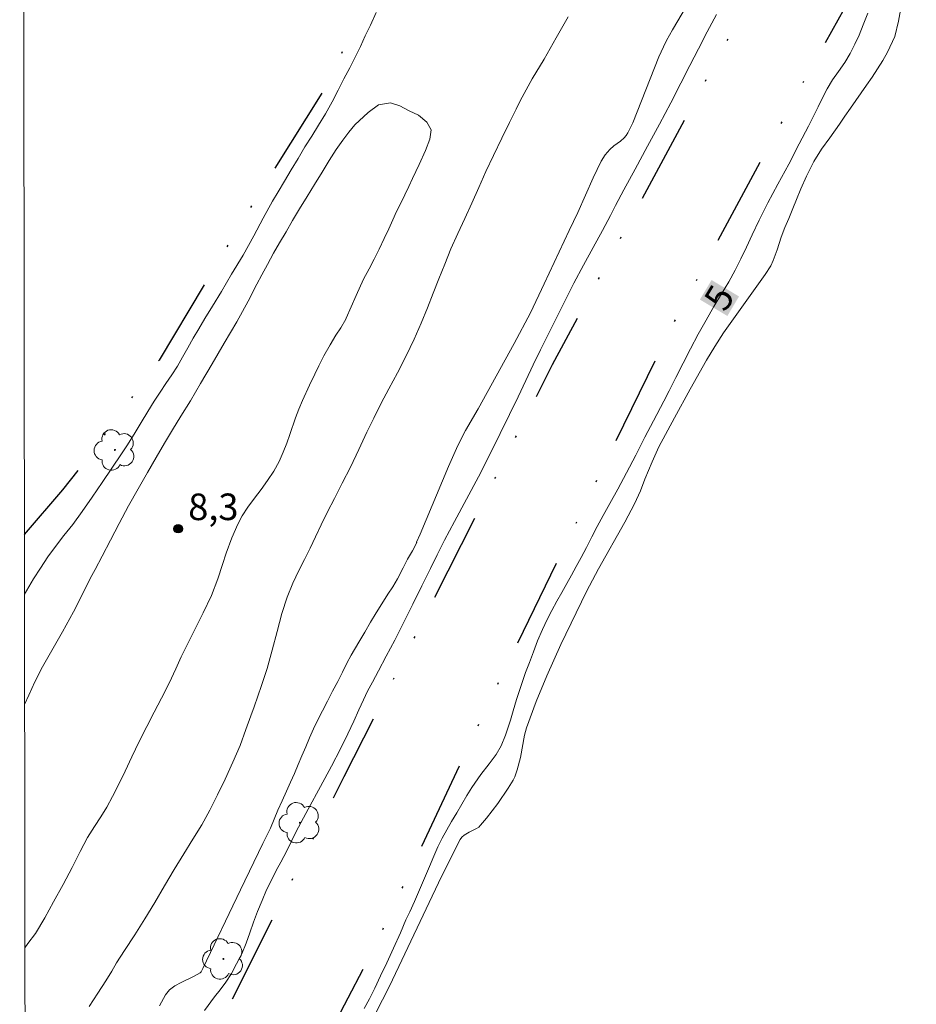
# Model space of a CAD drawing. Units: metres. Extents: x 286505 to 287020, y 1655502 to 1656067.
# Drawn here: x 286521 to 286572, y 1655823 to 1655878 of the extents above; entities that cross this region are included whole.
import ezdxf
from ezdxf.enums import TextEntityAlignment as Align

# ---------------------------------------------------------------- set-up
doc = ezdxf.new("R2010")
doc.units = ezdxf.units.M
doc.header["$MEASUREMENT"] = 0
doc.linetypes.add('DIVIDE', pattern=[1.25, 0.5, -0.25, 0, -0.25, 0, -0.25])
for name, color, linetype, lineweight in [('Articulacao', 7, 'Continuous', 18), ('Topon_Curvas_Mestras_Masc', 255, 'Continuous', 9), ('Vala', 5, 'DIVIDE', 25)]:
    doc.layers.add(name, color=color, linetype=linetype, lineweight=lineweight)
for name, color, linetype, lineweight, true_color in [('Arvores_Isoladas', 7, 'Continuous', 18, 0x00ff33), ('Curvas_Intermediarias', 7, 'Continuous', 9, 0x783c14), ('Curvas_Mestras', 7, 'Continuous', 20, 0x783c14), ('Pto_Cotado', 7, 'Continuous', 9, 0x783c14), ('Topon_Curvas_Mestras', 7, 'Continuous', 9, 0x783c14), ('Topon_Pto_Cotado', 7, 'Continuous', 9, 0x783c14)]:
    doc.layers.add(name, color=color, linetype=linetype, lineweight=lineweight, true_color=true_color)
doc.styles.add('Arial', font='arial.ttf', dxfattribs={"height": 1.5})

# ---------------------------------------------------------------- blocks, each defined once
blk = doc.blocks.new('Cotas')
at = {"layer": 'Pto_Cotado'}
blk.add_hatch(color=256, dxfattribs=at).paths.add_polyline_path([(0, 0.24, 1), (0, -0.24, 1)])
at = {"layer": 'Pto_Cotado', "lineweight": -3}
blk.add_lwpolyline([(0, -0.24, -1), (0, 0.24, -1)], format="xyb", close=True, dxfattribs=at)
blk = doc.blocks.new('Arvore')
at = {"layer": 'Arvores_Isoladas'}
blk.add_lwpolyline([(-0.718, 0.493, 0.872324), (-0.722, -0.551, 0.862983), (0.284, -0.827, 0.900105), (0.89, 0.029, 0.863155), (0.262, 0.861, 0.882486)], format="xyb", close=True, dxfattribs=at)
blk.add_circle((0, 0), 0.0286, dxfattribs=at)

msp = doc.modelspace()

# ---------------------------------------------------------------- linework, layer by layer
at = {"layer": 'Articulacao', "flags": 128}
msp.add_lwpolyline([(286521.194, 1656061.37), (287002.581, 1656061.951), (287003.238, 1655507.672), (286521.876, 1655507.091), (286521.194, 1656061.37)], close=True, dxfattribs=at)
at = {"layer": 'Curvas_Intermediarias', "flags": 128}
for points, elevation in [([(286529.09, 1655822.654), (286529.422, 1655823.265), (286529.66, 1655823.543), (286529.962, 1655823.77), (286530.307, 1655823.962), (286531.038, 1655824.315), (286531.394, 1655824.518), (286531.447, 1655824.572), (286531.54, 1655824.754), (286533.656, 1655829.191), (286534.924, 1655831.805), (286535.36, 1655832.676), (286535.771, 1655833.688), (286536.009, 1655834.222), (286536.254, 1655834.763), (286536.493, 1655835.285), (286536.714, 1655835.775), (286536.916, 1655836.272), (286537.13, 1655836.768), (286537.345, 1655837.277), (286537.559, 1655837.786), (286537.786, 1655838.296), (286538.037, 1655838.792), (286538.301, 1655839.314), (286538.577, 1655839.848), (286538.865, 1655840.408), (286539.159, 1655840.961), (286539.423, 1655841.483), (286539.674, 1655841.992), (286539.919, 1655842.445), (286540.349, 1655843.174), (286540.692, 1655843.753), (286541.011, 1655844.319), (286541.318, 1655844.834), (286541.637, 1655845.35), (286541.981, 1655845.891), (286542.263, 1655846.306), (286542.527, 1655846.753), (286542.852, 1655847.388), (286543.097, 1655847.865), (286543.373, 1655848.337), (286543.625, 1655848.808), (286543.606, 1655848.826), (286543.812, 1655849.286), (286545.411, 1655853.105), (286545.944, 1655854.294), (286546.377, 1655855.138), (286547.084, 1655856.357), (286549.118, 1655860.04), (286550.035, 1655861.782), (286550.82, 1655863.412), (286552.215, 1655866.438), (286552.712, 1655867.451), (286553.585, 1655869.403), (286554.037, 1655870.344), (286554.255, 1655870.694), (286554.522, 1655871.008), (286554.748, 1655871.208), (286555.116, 1655871.481), (286555.324, 1655871.656), (286555.447, 1655871.788), (286555.545, 1655871.943), (286555.816, 1655872.509), (286557.294, 1655876.24), (286557.543, 1655876.795), (286557.726, 1655877.157), (286558.064, 1655877.762), (286558.846, 1655879.088)], 6), ([(286570.975, 1655879.07), (286570.823, 1655878.247), (286570.615, 1655877.38), (286570.205, 1655876.493), (286569.929, 1655876.034), (286569.64, 1655875.563), (286569.34, 1655875.091), (286569.021, 1655874.638), (286568.707, 1655874.204), (286568.413, 1655873.776), (286568.106, 1655873.336), (286567.793, 1655872.877), (286567.498, 1655872.437), (286566.939, 1655871.663), (286566.467, 1655871.028), (286566.037, 1655870.323), (286565.62, 1655869.506), (286565.314, 1655868.777), (286565.057, 1655868.186), (286564.848, 1655867.671), (286564.634, 1655867.111), (286564.395, 1655866.602), (286564.2, 1655866.049), (286563.967, 1655865.345), (286563.735, 1655864.729), (286563.612, 1655864.442), (286563.287, 1655863.953), (286561.404, 1655861.313), (286560.941, 1655860.647), (286560.444, 1655859.882), (286559.978, 1655859.099), (286559.065, 1655857.477), (286558.167, 1655855.847), (286557.293, 1655854.204), (286556.903, 1655853.367), (286556.496, 1655852.382), (286556.254, 1655851.726), (286555.917, 1655850.987), (286555.367, 1655849.963), (286553.881, 1655847.329), (286553.193, 1655846.045), (286551.749, 1655843.044), (286550.953, 1655841.288), (286550.353, 1655839.823), (286549.814, 1655838.336), (286549.707, 1655837.934), (286549.466, 1655836.663), (286549.288, 1655835.966), (286549.154, 1655835.574), (286549.061, 1655835.391), (286548.787, 1655834.947), (286548.196, 1655834.077), (286547.556, 1655833.243), (286547.221, 1655832.845), (286547.113, 1655832.744), (286546.988, 1655832.66), (286546.575, 1655832.45), (286546.302, 1655832.275), (286546.166, 1655832.17), (286546.063, 1655832.039), (286545.022, 1655829.95), (286542.077, 1655823.748), (286540.522, 1655820.711)], 6), ([(286521.459, 1655845.886), (286521.577, 1655846.089), (286521.982, 1655846.755), (286522.362, 1655847.37), (286522.785, 1655847.992), (286523.215, 1655848.582), (286523.681, 1655849.198), (286524.191, 1655849.833), (286524.724, 1655850.555), (286525.282, 1655851.365), (286525.847, 1655852.195), (286526.405, 1655853.005), (286526.938, 1655853.815), (286527.251, 1655854.274), (286527.65, 1655854.92), (286528.048, 1655855.592), (286528.422, 1655856.214), (286528.784, 1655856.798), (286529.121, 1655857.307), (286529.446, 1655857.791), (286529.777, 1655858.28), (286530.102, 1655858.777), (286530.397, 1655859.279), (286530.691, 1655859.794), (286530.991, 1655860.34), (286531.304, 1655860.874), (286531.653, 1655861.458), (286532.082, 1655862.149), (286532.585, 1655862.99), (286533.161, 1655863.97), (286533.805, 1655865.044), (286534.412, 1655866.13), (286534.945, 1655867.116), (286535.478, 1655868.089), (286535.784, 1655868.604), (286536.152, 1655869.207), (286536.532, 1655869.847), (286536.925, 1655870.501), (286537.305, 1655871.154), (286537.685, 1655871.757), (286538.071, 1655872.378), (286538.457, 1655873.025), (286538.831, 1655873.697), (286539.18, 1655874.344), (286539.505, 1655874.991), (286539.83, 1655875.612), (286540.142, 1655876.208), (286540.442, 1655876.818), (286540.705, 1655877.414), (286540.999, 1655878.017), (286541.33, 1655878.732)], 7), ([(286552.165, 1655878.495), (286551.497, 1655877.308), (286550.804, 1655876.109), (286550.142, 1655874.991), (286549.456, 1655873.748), (286549.236, 1655873.271), (286548.862, 1655872.536), (286548.415, 1655871.638), (286547.949, 1655870.671), (286547.521, 1655869.755), (286547.129, 1655868.863), (286546.731, 1655867.978), (286546.327, 1655867.112), (286545.929, 1655866.252), (286545.549, 1655865.386), (286545.195, 1655864.532), (286544.858, 1655863.697), (286544.546, 1655862.887), (286544.228, 1655862.059), (286543.873, 1655861.193), (286543.469, 1655860.289), (286543.028, 1655859.347), (286542.538, 1655858.393), (286542.048, 1655857.489), (286541.601, 1655856.678), (286541.197, 1655855.837), (286540.804, 1655855.034), (286540.351, 1655854.054), (286539.868, 1655853.056), (286539.402, 1655852.152), (286538.967, 1655851.304), (286538.575, 1655850.538), (286538.22, 1655849.81), (286537.908, 1655849.138), (286537.589, 1655848.485), (286537.283, 1655847.858), (286536.958, 1655847.223), (286536.615, 1655846.52), (286536.297, 1655845.729), (286536.004, 1655844.801), (286535.736, 1655843.784), (286535.461, 1655842.736), (286535.174, 1655841.701), (286534.857, 1655840.734), (286534.429, 1655839.529), (286534.252, 1655839.021), (286533.97, 1655838.255), (286533.64, 1655837.352), (286533.236, 1655836.397), (286532.802, 1655835.449), (286532.373, 1655834.558), (286531.932, 1655833.692), (286531.472, 1655832.869), (286530.976, 1655832.059), (286530.455, 1655831.236), (286529.909, 1655830.351), (286529.369, 1655829.421), (286528.818, 1655828.479), (286528.266, 1655827.562), (286527.696, 1655826.652), (286527.113, 1655825.779), (286526.666, 1655825.069), (286526.396, 1655824.604), (286526.065, 1655824.052), (286525.605, 1655823.355), (286525.114, 1655822.613)], 7), ([(286540.191, 1655862.76), (286540.607, 1655863.689), (286540.926, 1655864.267), (286541.22, 1655864.819), (286541.495, 1655865.378), (286541.783, 1655865.974), (286542.046, 1655866.52), (286542.267, 1655867.023), (286542.481, 1655867.493), (286542.72, 1655867.977), (286542.94, 1655868.441), (286543.161, 1655868.906), (286543.381, 1655869.358), (286543.761, 1655870.161), (286544.109, 1655870.946), (286544.36, 1655871.58), (286544.433, 1655872.119), (286544.179, 1655872.551), (286543.71, 1655872.939), (286543.193, 1655873.189), (286542.669, 1655873.469), (286542.133, 1655873.638), (286541.45, 1655873.529), (286540.878, 1655873.095), (286540.129, 1655872.391), (286539.779, 1655871.983), (286539.436, 1655871.531), (286539.062, 1655870.997), (286538.675, 1655870.388), (286538.271, 1655869.722), (286537.835, 1655869.025), (286537.425, 1655868.341), (286537.002, 1655867.644), (286536.603, 1655866.985), (286536.235, 1655866.357), (286535.868, 1655865.741), (286535.518, 1655865.145), (286535.181, 1655864.511), (286534.869, 1655863.927), (286534.581, 1655863.406), (286534.097, 1655862.445), (286533.46, 1655861.278), (286532.749, 1655860.06), (286532.056, 1655858.898), (286531.407, 1655857.793), (286530.831, 1655856.814), (286530.297, 1655855.953), (286529.825, 1655855.181), (286529.365, 1655854.421), (286528.9, 1655853.617), (286528.403, 1655852.757), (286527.876, 1655851.841), (286527.343, 1655850.88), (286526.816, 1655849.888), (286526.326, 1655848.934), (286525.848, 1655848.042), (286525.45, 1655847.295), (286525.175, 1655846.774), (286524.758, 1655845.933), (286524.231, 1655844.891), (286523.619, 1655843.774), (286523.006, 1655842.719), (286522.479, 1655841.79), (286522.05, 1655840.936), (286521.707, 1655840.195), (286521.467, 1655839.659)], 8), ([(286521.484, 1655825.923), (286521.663, 1655826.168), (286522.086, 1655826.727), (286522.62, 1655827.613), (286523.104, 1655828.51), (286523.643, 1655829.49), (286524.151, 1655830.463), (286524.605, 1655831.367), (286525.021, 1655832.145), (286525.426, 1655832.773), (286525.782, 1655833.313), (286526.106, 1655833.859), (286526.437, 1655834.462), (286526.78, 1655835.128), (286527.148, 1655835.893), (286527.533, 1655836.716), (286527.95, 1655837.569), (286528.366, 1655838.411), (286528.795, 1655839.227), (286529.205, 1655840.024), (286529.634, 1655840.865), (286530.014, 1655841.669), (286530.32, 1655842.347), (286530.632, 1655842.993), (286531.061, 1655843.859), (286531.563, 1655844.839), (286532.022, 1655845.824), (286532.389, 1655846.766), (286532.646, 1655847.569), (286532.859, 1655848.215), (286533.165, 1655849.069), (286533.514, 1655849.853), (286533.765, 1655850.311), (286534.084, 1655850.801), (286534.458, 1655851.31), (286534.832, 1655851.806), (286535.188, 1655852.309), (286535.538, 1655852.842), (286535.838, 1655853.389), (286536.077, 1655853.91), (286536.285, 1655854.412), (286536.45, 1655854.907), (286536.761, 1655855.855), (286536.957, 1655856.332), (286537.165, 1655856.822), (286537.557, 1655857.688), (286537.863, 1655858.316), (286538.089, 1655858.786), (286538.371, 1655859.351), (286538.727, 1655859.979), (286539.045, 1655860.519), (286539.327, 1655860.934), (286539.615, 1655861.43), (286539.634, 1655861.474), (286540.191, 1655862.76)], 8)]:
    msp.add_lwpolyline(points, dxfattribs=dict(at, elevation=elevation))
at = {"layer": 'Curvas_Mestras', "elevation": 5, "flags": 128}
for points in [[(286560.547, 1655878.632), (286560.014, 1655877.644), (286559.518, 1655876.694), (286559.04, 1655875.751), (286558.525, 1655874.744), (286557.962, 1655873.637), (286557.318, 1655872.435), (286556.638, 1655871.183), (286555.946, 1655869.894), (286555.308, 1655868.723), (286554.836, 1655867.836), (286554.555, 1655867.27), (286554.101, 1655866.427), (286553.58, 1655865.477), (286553.029, 1655864.47), (286552.496, 1655863.458), (286551.993, 1655862.476), (286551.509, 1655861.501), (286551.05, 1655860.589), (286550.609, 1655859.696), (286550.186, 1655858.846), (286549.769, 1655857.966), (286549.335, 1655857.029), (286548.857, 1655856.035), (286548.324, 1655854.959), (286547.748, 1655853.776), (286547.105, 1655852.524), (286546.431, 1655851.254), (286545.751, 1655850.002), (286545.181, 1655848.951), (286544.764, 1655848.108), (286544.39, 1655847.347), (286543.9, 1655846.366), (286543.392, 1655845.328), (286542.877, 1655844.283), (286542.381, 1655843.296), (286541.897, 1655842.384), (286541.462, 1655841.572), (286541.113, 1655840.924), (286540.843, 1655840.408), (286540.61, 1655839.93), (286540.347, 1655839.37), (286540.065, 1655838.729), (286539.722, 1655837.999), (286539.306, 1655837.168), (286538.803, 1655836.187), (286538.172, 1655835.036), (286537.48, 1655833.759), (286536.812, 1655832.482), (286536.279, 1655831.406), (286535.936, 1655830.752), (286535.684, 1655830.28), (286535.415, 1655829.751), (286535.139, 1655829.191), (286534.882, 1655828.588), (286534.631, 1655827.978), (286534.405, 1655827.368), (286534.197, 1655826.764), (286533.983, 1655826.179), (286533.732, 1655825.581), (286533.444, 1655825.009), (286533.156, 1655824.474), (286532.844, 1655823.99), (286532.512, 1655823.549), (286532.187, 1655823.153), (286531.628, 1655822.391)], [(286540.656, 1655822.488), (286540.944, 1655823.048), (286541.244, 1655823.645), (286541.575, 1655824.337), (286541.924, 1655825.073), (286542.31, 1655825.91), (286542.708, 1655826.772), (286543.008, 1655827.495), (286543.228, 1655827.948), (286543.491, 1655828.545), (286543.773, 1655829.199), (286544.061, 1655829.86), (286544.336, 1655830.508), (286544.587, 1655831.105), (286544.813, 1655831.627), (286545.059, 1655832.105), (286545.31, 1655832.577), (286545.586, 1655833.049), (286545.874, 1655833.546), (286546.168, 1655834.037), (286546.444, 1655834.521), (286546.72, 1655834.968), (286547.241, 1655835.705), (286547.708, 1655836.309), (286548.094, 1655836.844), (286548.376, 1655837.335), (286548.621, 1655837.926), (286548.902, 1655838.769), (286549.061, 1655839.309), (286549.256, 1655839.951), (286549.58, 1655840.963), (286549.757, 1655841.46), (286549.978, 1655842.026), (286550.21, 1655842.642), (286550.442, 1655843.258), (286550.718, 1655843.894), (286550.981, 1655844.453), (286551.245, 1655844.976), (286551.52, 1655845.498), (286551.808, 1655845.995), (286552.084, 1655846.492), (286552.354, 1655846.97), (286552.624, 1655847.461), (286552.906, 1655847.964), (286553.2, 1655848.53), (286553.506, 1655849.122), (286553.806, 1655849.707), (286554.137, 1655850.336), (286554.523, 1655851.009), (286554.965, 1655851.827), (286555.455, 1655852.745), (286555.982, 1655853.739), (286556.496, 1655854.759), (286556.987, 1655855.69), (286557.563, 1655856.784), (286557.875, 1655857.382), (286558.255, 1655858.137), (286558.653, 1655858.936), (286559.082, 1655859.754), (286559.517, 1655860.578), (286559.959, 1655861.371), (286560.394, 1655862.132), (286560.823, 1655862.849), (286561.234, 1655863.522), (286561.595, 1655864.183), (286561.926, 1655864.837), (286562.232, 1655865.479), (286562.557, 1655866.19), (286562.949, 1655867.02), (286563.445, 1655867.982), (286564.003, 1655869.046), (286564.622, 1655870.172), (286565.21, 1655871.317), (286565.737, 1655872.323), (286566.276, 1655873.405), (286566.521, 1655873.921), (286566.791, 1655874.437), (286567.097, 1655874.928), (286567.441, 1655875.406), (286567.784, 1655875.91), (286568.097, 1655876.419), (286568.361, 1655876.942), (286568.599, 1655877.464), (286568.832, 1655878.042), (286569.089, 1655878.696)]]:
    msp.add_lwpolyline(points, dxfattribs=at)
at = {"layer": 'Topon_Curvas_Mestras_Masc'}
msp.add_solid([(286561.157, 1655861.602, 5), (286561.815, 1655862.706, 5), (286559.606, 1655862.528, 5), (286560.265, 1655863.631, 5)], dxfattribs=at)
at = {"layer": 'Vala', "ltscale": 10, "flags": 128}
for points in [[(286521.515, 1655800.5), (286527.823, 1655812.351), (286539.525, 1655835.588), (286551.281, 1655858.856), (286564.109, 1655882.63), (286575.531, 1655906.364), (286587.893, 1655929.294), (286597.33, 1655947.11), (286600.443, 1655950.688), (286602.862, 1655953.527), (286604.559, 1655957.164), (286609.896, 1655969.379), (286616.308, 1655980.93), (286621.885, 1655986.723), (286624.647, 1655988.147), (286627.83, 1655988.639), (286628.761, 1655988.333), (286629.212, 1655987.673), (286628.881, 1655987.144), (286621.763, 1655979.438), (286617.176, 1655974.157), (286613.124, 1655967.215), (286605.073, 1655951.568), (286596.813, 1655935.517), (286595.467, 1655932.253), (286594.162, 1655929.75), (286592.426, 1655927.17), (286590.089, 1655923.393), (286580.427, 1655904.789), (286569.488, 1655882.021), (286565.914, 1655875.684), (286558.026, 1655861.038), (286548.048, 1655840.545), (286541.049, 1655825.599), (286534.688, 1655813.52), (286525.139, 1655793.594), (286523.302, 1655789.762), (286521.812, 1655787.246), (286521.532, 1655786.772)], [(286594.462, 1655987.522), (286590.896, 1655978.459), (286587.822, 1655969.271), (286584.895, 1655962.679), (286581.621, 1655957.418), (286577.578, 1655951.646), (286574.499, 1655946.876), (286572.16, 1655941.755), (286569.146, 1655933.309), (286565.7, 1655925.466), (286561.626, 1655919.7), (286557.707, 1655913.526), (286550.832, 1655900.503), (286542.643, 1655883.524), (286538.534, 1655874.623), (286533.947, 1655867.273), (286529.067, 1655859.105), (286524.962, 1655853.509), (286523.618, 1655851.778), (286521.455, 1655849.262)]]:
    msp.add_lwpolyline(points, dxfattribs=at)

# ---------------------------------------------------------------- block references
at = {"layer": 'Arvores_Isoladas'}
for p in [(286526.569, 1655854.035), (286537.015, 1655832.984), (286532.702, 1655825.296)]:
    msp.add_blockref('Arvore', p, dxfattribs=at)
at = {"layer": 'Pto_Cotado'}
msp.add_blockref('Cotas', (286530.144, 1655849.587, 8.25), dxfattribs=at)

# ---------------------------------------------------------------- texts
at = {"layer": 'Topon_Curvas_Mestras', "style": 'Arial'}
msp.add_text('5', height=1.5, rotation=59.1582, dxfattribs=at).set_placement((286560.693, 1655862.632, 5), align=Align.MIDDLE_CENTER)
at = {"layer": 'Topon_Pto_Cotado', "style": 'Arial'}
msp.add_text('8,3', height=1.5, dxfattribs=at).set_placement((286530.71, 1655850.076, 8.25))

doc.saveas('drawing.dxf')
